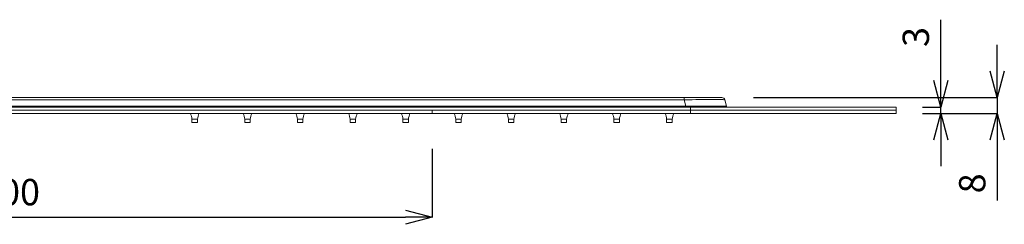
# Model space of a CAD drawing. Units: millimetres. Extents: x -742 to 743, y -612 to 438.
# Drawn here: x -251 to 216, y -99 to -2 of the extents above; entities that cross this region are included whole.
import ezdxf

# ---------------------------------------------------------------- set-up
doc = ezdxf.new("R2010")
doc.units = ezdxf.units.MM
doc.header["$MEASUREMENT"] = 0
doc.layers.add('寸法', color=3, linetype='Continuous', lineweight=20)
doc.layers.add('細線', color=7, linetype='Continuous', lineweight=9)
doc.styles.add('japanese', font='romans.shx', dxfattribs={"bigfont": 'bigfont.shx'})
doc.dimstyles.new('KIHON1対4', dxfattribs={"dimscale": 10, "dimtxt": 1, "dimasz": 1, "dimexe": 0, "dimexo": 0.8, "dimgap": 0.4, "dimtad": 1, "dimdec": 0, "dimdsep": 46, "dimtxsty": 'japanese', "dimblk": 'OPEN30', "dimcen": 2.5, "dimadec": 0, "dimazin": 0, "dimtfac": 1, "dimtdec": 0, "dimtmove": 0, "dimatfit": 0, "dimfxl": 1, "dimarcsym": 0})

# ---------------------------------------------------------------- blocks, each defined once
blk = doc.blocks.new('_Open30')
at = {"color": 0, "linetype": 'ByBlock', "lineweight": -2}
for p, q in [((-1, 0.268), (0, 0)), ((0, 0), (-1, -0.268)), ((0, 0), (-1, 0))]:
    blk.add_line(p, q, dxfattribs=at)
blk = doc.blocks.new('*D14')
at = {"layer": 'Defpoints', "color": 0, "linetype": 'Continuous'}
for p in [(-455.45, -51.12), (-55.45, -51.12), (-55.45, -96)]:
    blk.add_point(p, dxfattribs=at)
at = {"layer": '寸法', "color": 0, "linetype": 'Continuous', "lineweight": -2}
for p, q in [((-455.45, -63.62), (-455.45, -96)), ((-55.45, -63.62), (-55.45, -96)), ((-442.95, -96), (-67.95, -96))]:
    blk.add_line(p, q, dxfattribs=at)
at = {"layer": '寸法', "color": 0, "linetype": 'Continuous', "lineweight": -2, "xscale": 12.5, "yscale": 12.5, "zscale": 12.5, "rotation": 180}
blk.add_blockref('_Open30', (-455.45, -96), dxfattribs=at)
at = {"layer": '寸法', "color": 0, "linetype": 'Continuous', "lineweight": -2, "xscale": 12.5, "yscale": 12.5, "zscale": 12.5}
blk.add_blockref('_Open30', (-55.45, -96), dxfattribs=at)
at = {"layer": '寸法', "color": 0, "linetype": 'Continuous', "lineweight": 5, "insert": (-255.45, -85.75), "char_height": 12.5, "attachment_point": 5, "style": 'japanese'}
blk.add_mtext('400', dxfattribs=at)
blk = doc.blocks.new('*D15')
at = {"layer": 'Defpoints', "color": 0, "linetype": 'Continuous'}
for p in [(164.55, -43.82), (185.7, -43.82), (164.55, -46.82)]:
    blk.add_point(p, dxfattribs=at)
at = {"layer": '寸法', "color": 0, "linetype": 'Continuous', "lineweight": -2}
for p, q in [((185.7, -31.32), (185.7, -2.48)), ((177.05, -43.82), (185.7, -43.82)), ((185.7, -46.82), (185.7, -43.82)), ((177.05, -46.82), (185.7, -46.82)), ((185.7, -59.32), (185.7, -71.82))]:
    blk.add_line(p, q, dxfattribs=at)
at = {"layer": '寸法', "color": 0, "linetype": 'Continuous', "lineweight": -2, "xscale": 12.5, "yscale": 12.5, "zscale": 12.5}
for p, rotation in [((185.7, -43.82), 270), ((185.7, -46.82), 90)]:
    blk.add_blockref('_Open30', p, dxfattribs=dict(at, rotation=rotation))
at = {"layer": '寸法', "color": 0, "linetype": 'Continuous', "lineweight": 5, "insert": (175.45, -10.65), "char_height": 12.5, "attachment_point": 5, "rotation": 90, "style": 'japanese'}
blk.add_mtext('3', dxfattribs=at)
blk = doc.blocks.new('*D16')
at = {"layer": 'Defpoints', "color": 0, "linetype": 'Continuous'}
for p in [(84.4, -39.32), (164.55, -46.82), (212.42, -46.82)]:
    blk.add_point(p, dxfattribs=at)
at = {"layer": '寸法', "color": 0, "linetype": 'Continuous', "lineweight": -2}
for p, q in [((212.42, -26.82), (212.42, -14.32)), ((96.9, -39.32), (212.42, -39.32)), ((212.42, -39.32), (212.42, -46.82)), ((177.05, -46.82), (212.42, -46.82)), ((212.42, -59.32), (212.42, -88.15))]:
    blk.add_line(p, q, dxfattribs=at)
at = {"layer": '寸法', "color": 0, "linetype": 'Continuous', "lineweight": -2, "xscale": 12.5, "yscale": 12.5, "zscale": 12.5}
for p, rotation in [((212.42, -39.32), 270), ((212.42, -46.82), 90)]:
    blk.add_blockref('_Open30', p, dxfattribs=dict(at, rotation=rotation))
at = {"layer": '寸法', "color": 0, "linetype": 'Continuous', "lineweight": 5, "insert": (202.17, -79.98), "char_height": 12.5, "attachment_point": 5, "rotation": 90, "style": 'japanese'}
blk.add_mtext('8', dxfattribs=at)

msp = doc.modelspace()

# ---------------------------------------------------------------- linework, layer by layer
at = {"layer": '細線', "linetype": 'Continuous'}
for points in [[(-455.45, -39.32), (81.9, -39.32)], [(-424.93, -40.43), (64.03, -40.43)], [(64.03, -39.32), (64.03, -40.43)], [(64.03, -40.43), (65.87, -40.4), (67.81, -40.37), (69.65, -40.34), (71.44, -40.32), (73.16, -40.31), (74.79, -40.3), (76.32, -40.29), (77.73, -40.29), (79, -40.29), (80.13, -40.3), (80.63, -40.3), (81.1, -40.31), (81.52, -40.32), (81.9, -40.32), (82.23, -40.33), (82.53, -40.34), (82.78, -40.36), (82.98, -40.37), (83.14, -40.38), (83.2, -40.39), (83.25, -40.4), (83.3, -40.41), (83.33, -40.41), (83.34, -40.42), (83.35, -40.43)], [(64.03, -40.43), (64.84, -43.45)], [(83.35, -40.43), (84.16, -43.45)], [(-455.45, -43.82), (164.55, -43.82)], [(164.55, -45.32), (-455.45, -45.32)], [(-425.73, -43.45), (64.84, -43.45)], [(-55.45, -45.32), (-55.45, -46.82)], [(64.84, -43.82), (64.84, -43.45)], [(64.84, -43.45), (66.69, -43.46), (68.63, -43.47), (70.48, -43.48), (72.28, -43.48), (74, -43.49), (75.64, -43.49), (77.18, -43.49), (78.59, -43.5), (79.87, -43.49), (80.99, -43.49), (81.49, -43.49), (81.95, -43.49), (82.37, -43.49), (82.75, -43.48), (83.08, -43.48), (83.37, -43.48), (83.61, -43.47), (83.72, -43.47), (83.81, -43.47), (83.89, -43.47), (83.97, -43.46), (84.03, -43.46), (84.07, -43.46), (84.11, -43.46), (84.14, -43.45), (84.16, -43.45), (84.16, -43.45), (84.16, -43.45)], [(67.05, -43.82), (67.05, -46.82)], [(164.55, -43.82), (164.55, -46.82)], [(164.55, -46.82), (-455.45, -46.82)], [(-169.25, -49.62), (-166.65, -49.62)], [(-169.25, -51.12), (-169.25, -49.62)], [(-169.25, -51.12), (-166.65, -51.12)], [(-166.65, -51.12), (-166.65, -49.62)], [(-144.25, -49.62), (-141.65, -49.62)], [(-144.25, -51.12), (-144.25, -49.62)], [(-144.25, -51.12), (-141.65, -51.12)], [(-141.65, -51.12), (-141.65, -49.62)], [(-119.25, -49.62), (-116.65, -49.62)], [(-119.25, -51.12), (-119.25, -49.62)], [(-119.25, -51.12), (-116.65, -51.12)], [(-116.65, -51.12), (-116.65, -49.62)], [(-94.25, -49.62), (-91.65, -49.62)], [(-94.25, -51.12), (-94.25, -49.62)], [(-94.25, -51.12), (-91.65, -51.12)], [(-91.65, -51.12), (-91.65, -49.62)], [(-69.25, -49.62), (-66.65, -49.62)], [(-69.25, -51.12), (-69.25, -49.62)], [(-69.25, -51.12), (-66.65, -51.12)], [(-66.65, -51.12), (-66.65, -49.62)], [(-44.25, -49.62), (-41.65, -49.62)], [(-44.25, -51.12), (-44.25, -49.62)], [(-44.25, -51.12), (-41.65, -51.12)], [(-41.65, -51.12), (-41.65, -49.62)], [(-19.25, -49.62), (-16.65, -49.62)], [(-19.25, -51.12), (-19.25, -49.62)], [(-19.25, -51.12), (-16.65, -51.12)], [(-16.65, -51.12), (-16.65, -49.62)], [(5.75, -49.62), (8.35, -49.62)], [(5.75, -51.12), (5.75, -49.62)], [(5.75, -51.12), (8.35, -51.12)], [(8.35, -51.12), (8.35, -49.62)], [(30.75, -49.62), (33.35, -49.62)], [(30.75, -51.12), (30.75, -49.62)], [(30.75, -51.12), (33.35, -51.12)], [(33.35, -51.12), (33.35, -49.62)], [(55.75, -49.62), (58.35, -49.62)], [(55.75, -51.12), (55.75, -49.62)], [(55.75, -51.12), (58.35, -51.12)], [(58.35, -51.12), (58.35, -49.62)]]:
    msp.add_lwpolyline(points, dxfattribs=at)
for points in [[(83.35, -40.43), (83.18, -39.77), (82.58, -39.32), (81.9, -39.32)], [(84.16, -43.45), (84.22, -43.67), (84.42, -43.82), (84.64, -43.82)], [(-169.25, -49.62), (-169.38, -48.66), (-169.62, -47.72), (-169.96, -46.82)], [(-165.93, -46.82), (-166.27, -47.72), (-166.51, -48.66), (-166.65, -49.62)], [(-144.25, -49.62), (-144.38, -48.66), (-144.62, -47.72), (-144.96, -46.82)], [(-140.93, -46.82), (-141.27, -47.72), (-141.51, -48.66), (-141.65, -49.62)], [(-119.25, -49.62), (-119.38, -48.66), (-119.62, -47.72), (-119.96, -46.82)], [(-115.93, -46.82), (-116.27, -47.72), (-116.51, -48.66), (-116.65, -49.62)], [(-94.25, -49.62), (-94.38, -48.66), (-94.62, -47.72), (-94.96, -46.82)], [(-90.93, -46.82), (-91.27, -47.72), (-91.51, -48.66), (-91.65, -49.62)], [(-69.25, -49.62), (-69.38, -48.66), (-69.62, -47.72), (-69.96, -46.82)], [(-65.93, -46.82), (-66.27, -47.72), (-66.51, -48.66), (-66.65, -49.62)], [(-44.25, -49.62), (-44.38, -48.66), (-44.62, -47.72), (-44.96, -46.82)], [(-40.93, -46.82), (-41.27, -47.72), (-41.51, -48.66), (-41.65, -49.62)], [(-19.25, -49.62), (-19.38, -48.66), (-19.62, -47.72), (-19.96, -46.82)], [(-15.93, -46.82), (-16.27, -47.72), (-16.51, -48.66), (-16.65, -49.62)], [(5.75, -49.62), (5.62, -48.66), (5.38, -47.72), (5.04, -46.82)], [(9.07, -46.82), (8.73, -47.72), (8.49, -48.66), (8.35, -49.62)], [(30.75, -49.62), (30.62, -48.66), (30.38, -47.72), (30.04, -46.82)], [(34.07, -46.82), (33.73, -47.72), (33.49, -48.66), (33.35, -49.62)], [(55.75, -49.62), (55.62, -48.66), (55.38, -47.72), (55.04, -46.82)], [(59.07, -46.82), (58.73, -47.72), (58.49, -48.66), (58.35, -49.62)]]:
    msp.add_open_spline(points, degree=3, dxfattribs=at)

# ---------------------------------------------------------------- dimensions: what is measured, and where the dimension line sits
at = {"layer": '寸法', "linetype": 'Continuous', "lineweight": 5}
for base, p1, p2, picture, middle in [((185.7, -43.82), (164.55, -46.82), (164.55, -43.82), '*D15', (175.45, -10.65)), ((212.4213, -46.8179), (84.4028, -39.3178), (164.5538, -46.8179), '*D16', (202.1713, -79.9845))]:
    dim = msp.add_linear_dim(base=base, p1=p1, p2=p2, angle=90, dimstyle='KIHON1対4', override={"dimtxt": 1.25, "dimasz": 1.25, "dimexo": 1.25}, dxfattribs=at)
    dim.commit()
    dim.dimension.update_dxf_attribs({"geometry": picture, "text_midpoint": middle})
dim = msp.add_linear_dim(base=(-55.45, -96), p1=(-455.45, -51.12), p2=(-55.45, -51.12), dimstyle='KIHON1対4', override={"dimtxt": 1.25, "dimasz": 1.25, "dimexo": 1.25}, dxfattribs=at)
dim.commit()
dim.dimension.update_dxf_attribs({"geometry": '*D14', "text_midpoint": (-255.45, -85.75)})

doc.saveas('drawing.dxf')
